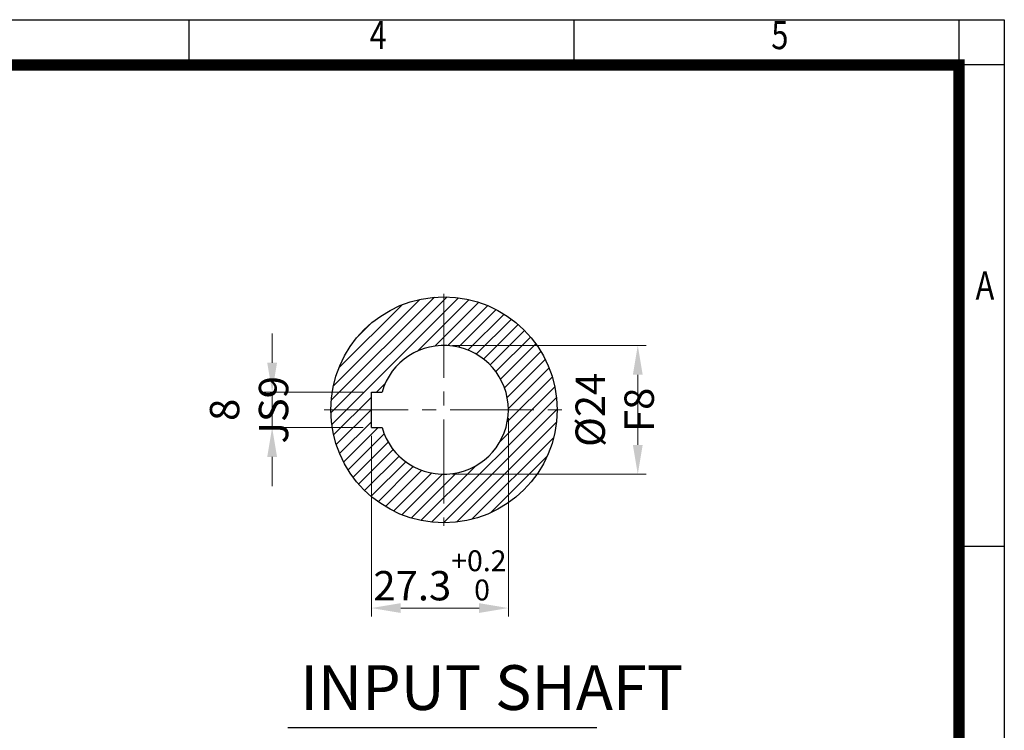
# Model space of a CAD drawing. Units: millimetres. Extents: x 1290 to 2732, y 14 to 2144.
# Drawn here: x 2028 to 2732, y 1636 to 2144 of the extents above; entities that cross this region are included whole.
import ezdxf
from ezdxf.enums import TextEntityAlignment as Align

# ---------------------------------------------------------------- set-up
doc = ezdxf.new("R2010")
doc.units = ezdxf.units.MM
doc.header["$LTSCALE"] = 80
doc.linetypes.add('CENTER2', pattern=[1.125, 0.75, -0.125, 0.125, -0.125])
doc.layers.get('0').update_dxf_attribs({"linetype": 'CONTINUOUS', "lineweight": 30})
doc.layers.get('DEFPOINTS').update_dxf_attribs({"linetype": 'CONTINUOUS'})
for name, color, linetype, lineweight in [('C', 1, 'CENTER2', 9), ('D', 7, 'CONTINUOUS', 9), ('O', 3, 'CONTINUOUS', 30)]:
    doc.layers.add(name, color=color, linetype=linetype, lineweight=lineweight)
doc.layers.add('DT', color=2, linetype='CONTINUOUS')
doc.styles.add('ROMANS', font='romans.shx', dxfattribs={"width": 0.7, "height": 3.5, "bigfont": 'whgtxt.shx'})
doc.styles.get("Standard").update_dxf_attribs({"font": 'romans.shx', "width": 0.8, "bigfont": 'whgtxt.shx'})
doc.dimstyles.get("Standard").update_dxf_attribs({"dimtxt": 3.5, "dimasz": 3.5, "dimexe": 1, "dimexo": 1, "dimgap": 1, "dimtad": 1, "dimdec": 3, "dimdsep": 46, "dimtxsty": 'Standard', "dimcen": 0, "dimclrd": 256, "dimclre": 256, "dimclrt": 256, "dimadec": 3, "dimazin": 2, "dimtp": 0.1, "dimtm": 0.1, "dimtfac": 0.71, "dimtdec": 3, "dimtmove": 0, "dimatfit": 3, "dimfxl": 0, "dimlwd": -1, "dimlwe": -1, "dimarcsym": 0})

# ---------------------------------------------------------------- blocks, each defined once
blk = doc.blocks.new('HS_A4양식_S(297X210MM)')
at = {"color": 0}
for p, q in [((18, 277), (196, 277)), ((18, 277), (196, 277)), ((196, 277), (196, 14))]:
    blk.add_line(p, q, dxfattribs=at)
for p, q in [((124, 277), (124, 273.036)), ((158, 277), (158, 273.036)), ((192, 277), (192, 14)), ((196, 273), (18, 273)), ((192, 230.5), (196, 230.5))]:
    blk.add_line(p, q)
at = {"color": 3, "const_width": 1}
blk.add_lwpolyline([(22, 17.928), (192, 17.928), (192, 273), (21.5, 273)], dxfattribs=at)
at = {"style": 'ROMANS', "width": 0.8}
for s, p in [('4', (140.726, 275.323)), ('5', (176.185, 275.323)), ('A', (194.29, 253.183))]:
    blk.add_text(s, height=2.5, dxfattribs=at).set_placement(p, align=Align.MIDDLE)
blk = doc.blocks.new('*D95')
at = {"layer": 'D', "transparency": 16777216}
for p, q in [((2336.93, 1911.21), (2475.52, 1911.21)), ((2469.52, 1890.21), (2469.52, 1840.05)), ((2336.93, 1819.05), (2475.52, 1819.05))]:
    blk.add_line(p, q, dxfattribs=at)
for points in [[(2466.02, 1890.21), (2473.02, 1890.21), (2469.52, 1911.21)], [(2466.02, 1840.05), (2473.02, 1840.05), (2469.52, 1819.05)]]:
    blk.add_solid(points, dxfattribs=at)
at = {"layer": 'DEFPOINTS', "color": 0, "transparency": 16777216}
for p in [(2330.93, 1911.21), (2330.93, 1819.05), (2469.52, 1819.05)]:
    blk.add_point(p, dxfattribs=at)
at = {"layer": 'D', "transparency": 16777216, "insert": (2453.02, 1865.13), "char_height": 21, "attachment_point": 5, "rotation": 90}
blk.add_mtext('%%C24{}{\\C4; F8}', dxfattribs=at)
blk = doc.blocks.new('*D96')
at = {"layer": 'D', "transparency": 16777216}
for p, q in [((2208.07, 1898.8), (2208.07, 1919.8)), ((2273.09, 1877.8), (2202.07, 1877.8)), ((2208.07, 1877.8), (2208.07, 1852.46)), ((2273.09, 1852.46), (2202.07, 1852.46)), ((2208.07, 1831.46), (2208.07, 1810.46))]:
    blk.add_line(p, q, dxfattribs=at)
for points in [[(2204.57, 1898.8), (2211.57, 1898.8), (2208.07, 1877.8)], [(2204.57, 1831.46), (2211.57, 1831.46), (2208.07, 1852.46)]]:
    blk.add_solid(points, dxfattribs=at)
at = {"layer": 'DEFPOINTS', "color": 0, "transparency": 16777216}
for p in [(2279.09, 1877.8), (2208.07, 1852.46), (2279.09, 1852.46)]:
    blk.add_point(p, dxfattribs=at)
at = {"layer": 'D', "transparency": 16777216, "insert": (2191.57, 1865.13), "char_height": 21, "attachment_point": 5, "rotation": 90}
blk.add_mtext('8{}{\\C4; JS9}', dxfattribs=at)
blk = doc.blocks.new('*D97')
at = {"layer": 'D', "transparency": 16777216}
for p, q in [((2377.01, 1859.13), (2377.01, 1717.3)), ((2279.09, 1846.46), (2279.09, 1717.3)), ((2300.09, 1723.3), (2356.01, 1723.3))]:
    blk.add_line(p, q, dxfattribs=at)
for points in [[(2300.09, 1726.8), (2300.09, 1719.8), (2279.09, 1723.3)], [(2356.01, 1726.8), (2356.01, 1719.8), (2377.01, 1723.3)]]:
    blk.add_solid(points, dxfattribs=at)
at = {"layer": 'DEFPOINTS', "color": 0, "transparency": 16777216}
for p in [(2377.01, 1865.13), (2279.09, 1852.46), (2377.01, 1723.3)]:
    blk.add_point(p, dxfattribs=at)
at = {"layer": 'D', "transparency": 16777216, "insert": (2328.05, 1746.69), "char_height": 21, "attachment_point": 5}
blk.add_mtext('27.3{}{\\H0.71x;\\C3;\\S+0.2^  0;}', dxfattribs=at)

msp = doc.modelspace()

# ---------------------------------------------------------------- hatches: boundary and pattern name
at = {"layer": 'D'}
h = msp.add_hatch(dxfattribs=at)
h.set_pattern_fill('ANSI31', color=256, scale=50)
h.set_pattern_definition([(45, (1600.2263, 1036.271), (-4.419417, 4.419417), [])])
h.paths.add_polyline_path([(2397.425, 1819.0512, 0.15267394), (2411.8312, 1865.1312), (2377.012, 1865.1312, -0.41421356), (2330.932, 1819.0512), (2330.932, 1784.2319, 0.15267394), (2377.012, 1798.6382), (2377.012, 1819.0512)])
h.paths.add_polyline_path([(2397.425, 1819.0512), (2377.012, 1819.0512), (2377.012, 1798.6382, 0.08993234)], flags=17)
h.paths.add_polyline_path([(2330.932, 1946.0304), (2330.932, 1911.2112, -0.41421356), (2377.012, 1865.1312), (2411.8312, 1865.1312, 0.41421356)])
h.paths.add_polyline_path([(2250.0327, 1865.1312), (2279.092, 1865.1312), (2279.092, 1877.8032), (2286.6286, 1877.8032, -0.33477963), (2330.932, 1911.2112), (2330.932, 1946.0304, 0.41421356)])
h.paths.add_polyline_path([(2330.932, 1784.2319), (2330.932, 1819.0512, -0.33477963), (2286.6286, 1852.4592), (2279.092, 1852.4592), (2279.092, 1865.1312), (2250.0327, 1865.1312, 0.41421356)])

# ---------------------------------------------------------------- linework, layer by layer
at = {"layer": 'C'}
for p, q in [((2330.932, 1948.1364), (2330.932, 1782.1259)), ((2245.2618, 1865.1312), (2416.6022, 1865.1312))]:
    msp.add_line(p, q, dxfattribs=at)
at = {"layer": 'DEFPOINTS', "color": 0, "linetype": 'ByBlock'}
for p in [(2330.932, 1911.2112), (2279.092, 1877.8032), (2279.092, 1852.4592), (2330.932, 1819.0512)]:
    msp.add_point(p, dxfattribs=at)
at = {"layer": 'DT'}
msp.add_line((2219.2942, 1637.8136), (2440.1811, 1637.8136), dxfattribs=at)
at = {"layer": 'O'}
for p, q in [((2279.092, 1877.8032), (2286.6286, 1877.8032)), ((2279.092, 1852.4592), (2279.092, 1877.8032)), ((2279.092, 1852.4592), (2286.6286, 1852.4592))]:
    msp.add_line(p, q, dxfattribs=at)
msp.add_circle((2330.932, 1865.1312), 80.8992, dxfattribs=at)
msp.add_arc((2330.932, 1865.1312), 46.08, 195.9620142, 164.0379858, dxfattribs=at)

# ---------------------------------------------------------------- block references
at = {"lineweight": 0, "xscale": 8.100000000000001, "yscale": 8.100000000000001, "zscale": 8.100000000000001}
msp.add_blockref('HS_A4양식_S(297X210MM)', (1144.0235, -99.4), dxfattribs=at)

# ---------------------------------------------------------------- texts
at = {"layer": 'DT', "insert": (2228.0572, 1682.3949), "char_height": 32, "attachment_point": 1, "style": 'ROMANS'}
msp.add_mtext_dynamic_manual_height_columns('INPUT SHAFT', width=302.06056, gutter_width=17.7679, heights=[0], dxfattribs=at)

# ---------------------------------------------------------------- dimensions: what is measured, and where the dimension line sits
at = {"layer": 'D'}
for base, p1, p2, text, override, picture, middle in [((2208.0655, 1852.4592), (2279.092, 1877.8032), (2279.092, 1852.4592), '8{}{\\C4; JS9}', {"dimscale": 6}, '*D96', (2208.0655, 1865.1312)), ((2469.5249, 1819.0512), (2330.932, 1911.2112), (2330.932, 1819.0512), '%%C24{}{\\C4; F8}', {"dimscale": 6, "dimtp": 0.1, "dimtm": 0.1, "dimtdec": 3, "dimtzin": 8}, '*D95', (2469.5249, 1865.1312))]:
    dim = msp.add_linear_dim(base=base, p1=p1, p2=p2, angle=90, text=text, dimstyle='Standard', override=override, dxfattribs=at)
    dim.commit()
    dim.dimension.update_dxf_attribs({"geometry": picture, "text_midpoint": middle, "dimtype": 160})
dim = msp.add_linear_dim(base=(2377.012, 1723.2966), p1=(2279.092, 1852.4592), p2=(2377.012, 1865.1312), text='27.3{}{\\H0.71x;\\C3;\\S+0.2^  0;}', dimstyle='Standard', override={"dimscale": 6, "dimtp": 0.2, "dimtm": 0}, dxfattribs=at)
dim.commit()
dim.dimension.update_dxf_attribs({"geometry": '*D97', "text_midpoint": (2328.052, 1723.2966), "dimtype": 160})

doc.saveas('drawing.dxf')
